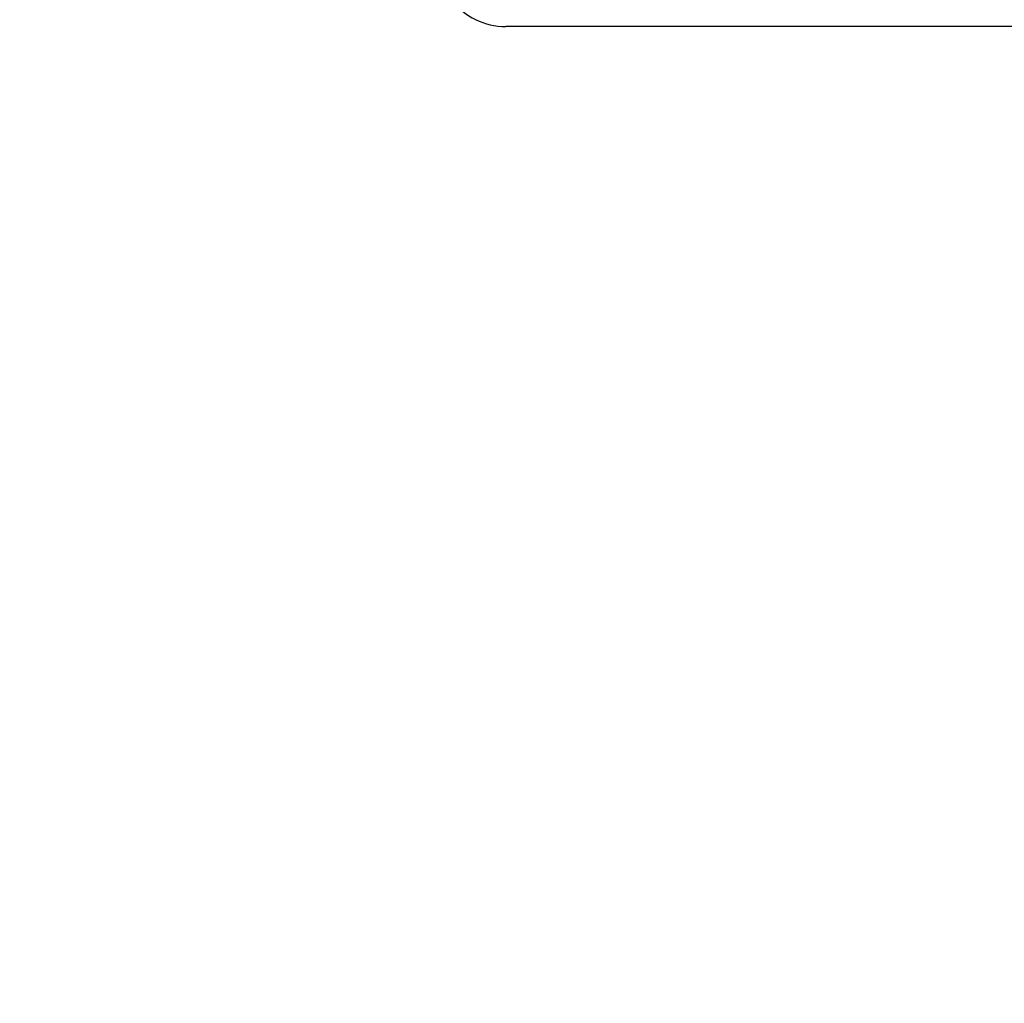
# Model space of a CAD drawing. Units: millimetres. Extents: x -174 to 1156, y 32 to 808.
# Drawn here: x 680 to 688, y 629 to 636 of the extents above; entities that cross this region are included whole.
import ezdxf

# ---------------------------------------------------------------- set-up
doc = ezdxf.new("R2010")
doc.units = ezdxf.units.MM
doc.header["$LTSCALE"] = 4
doc.layers.add('Dimension (ISO)', color=7, linetype='Continuous', lineweight=18, true_color=0x00003f)
doc.layers.add('Visible (ISO)', color=7, linetype='Continuous', lineweight=25, true_color=0x00003f)
doc.styles.add('Samuel Heath (ISO)', font='tahoma.ttf')
doc.dimstyles.new('Samuel Heath (ISO)', dxfattribs={"dimscale": 4, "dimtxt": 3, "dimasz": 2.5, "dimexe": 1, "dimexo": 1.5, "dimgap": 0.762, "dimtad": 0, "dimtih": 1, "dimtoh": 1, "dimdec": 5, "dimlfac": 0.03937, "dimrnd": 1e-08, "dimzin": 1, "dimdsep": 46, "dimlunit": 5, "dimtxsty": 'Samuel Heath (ISO)', "dimcen": 0.09, "dimdle": 10, "dimclrd": 256, "dimclre": 256, "dimclrt": 256, "dimazin": 0, "dimtfac": 1, "dimtmove": 0, "dimatfit": 3, "dimfxl": 1, "dimtolj": 1, "dimtzin": 0, "dimlwd": 15, "dimlwe": 15, "dimarcsym": 0})

# ---------------------------------------------------------------- blocks, each defined once
blk = doc.blocks.new('*D14')
at = {"layer": 'Defpoints', "color": 0, "transparency": 16777216}
for p in [(641.0354, 636.4457), (683.9009, 636.4457), (894.1009, 347.9957)]:
    blk.add_point(p, dxfattribs=at)
at = {"layer": 'Dimension (ISO)', "color": 176, "lineweight": 15, "true_color": 0x000080, "transparency": 16777216}
for p, q in [((677.9009, 636.4457), (637.0354, 636.4457)), ((641.0354, 626.4457), (641.0354, 509.5387)), ((641.0354, 357.9957), (641.0354, 474.9027)), ((888.1009, 347.9957), (637.0354, 347.9957))]:
    blk.add_line(p, q, dxfattribs=at)
at = {"layer": 'Dimension (ISO)', "color": 176, "true_color": 0x000080, "transparency": 16777216}
for points in [[(639.3687, 626.4457), (642.702, 626.4457), (641.0354, 636.4457)], [(639.3687, 357.9957), (642.702, 357.9957), (641.0354, 347.9957)]]:
    blk.add_solid(points, dxfattribs=at)
at = {"layer": 'Dimension (ISO)', "color": 176, "lineweight": 18, "true_color": 0x000080, "transparency": 16777216, "insert": (641.0354, 506.4907), "char_height": 12, "attachment_point": 2, "style": 'Samuel Heath (ISO)'}
blk.add_mtext('\\A1;11{\\H1x;\\S11/32;}', dxfattribs=at)

msp = doc.modelspace()

# ---------------------------------------------------------------- linework, layer by layer
at = {"layer": 'Visible (ISO)'}
msp.add_line((710.900892, 636.445707), (683.900892, 636.445707), dxfattribs=at)
msp.add_arc((683.900892, 636.945707), 0.5, 217.8010143, 270, dxfattribs=at)

# ---------------------------------------------------------------- dimensions: what is measured, and where the dimension line sits
at = {"layer": 'Dimension (ISO)', "color": 176, "lineweight": 18, "true_color": 0x000080}
dim = msp.add_linear_dim(base=(641.03537, 636.445707), p1=(894.100892, 347.995707), p2=(683.900892, 636.445707), angle=270, dimstyle='Samuel Heath (ISO)', override={"dimgap": 0.762, "dimdec": 5, "dimlfac": 0.03937, "dimtol": 0, "dimlim": 0, "dimtp": 0, "dimtm": 0, "dimtdec": 2, "dimtofl": 0, "dimatfit": 1}, dxfattribs=at)
dim.commit()
dim.dimension.update_dxf_attribs({"geometry": '*D14', "text_midpoint": (641.03537, 492.220707), "dimtype": 160})

doc.saveas('drawing.dxf')
